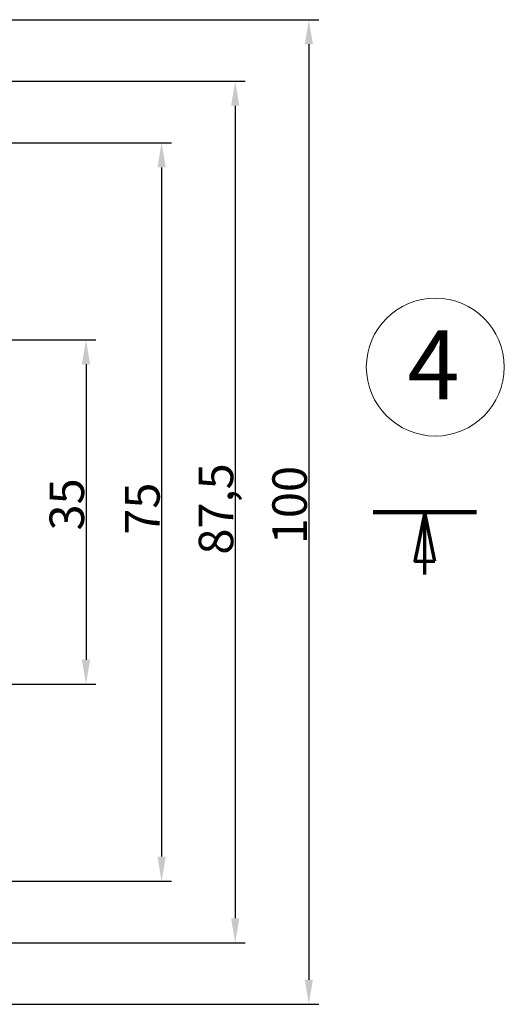
# Model space of a CAD drawing. Units: millimetres. Extents: x 1 to 840, y 1 to 593.
# Drawn here: x 325 to 374, y 84 to 184 of the extents above; entities that cross this region are included whole.
import ezdxf

# ---------------------------------------------------------------- set-up
doc = ezdxf.new("R2010")
doc.units = ezdxf.units.MM
doc.linetypes.add('CHAIN', pattern=[0.3543, 0.2362, -0.0295, 0.0591, -0.0295])
doc.layers.get('0').update_dxf_attribs({"lineweight": 25})
for name, color, linetype, lineweight in [('Bemaßung (ISO)', 1, 'Continuous', 25), ('Schnittlinie (ISO)', 3, 'CHAIN', 70), ('Skizziergeometrie (ISO)', 7, 'Continuous', 25), ('Symbol (ISO)', 1, 'Continuous', 25)]:
    doc.layers.add(name, color=color, linetype=linetype, lineweight=lineweight)
doc.styles.add('3_5', font='isocpeur.ttf', dxfattribs={"width": 1.1})
doc.styles.add('Notiztext (DIN)', font='isocpeur.ttf', dxfattribs={"width": 1.1})
doc.dimstyles.new('18-Bopla 3_5', dxfattribs={"dimtxt": 3.5, "dimasz": 2.5, "dimexe": 1, "dimexo": 0, "dimgap": 0.2, "dimtad": 1, "dimdec": 6, "dimrnd": 1e-08, "dimtxsty": '3_5', "dimcen": 0.09, "dimdle": 7, "dimclrd": 1, "dimclre": 1, "dimclrt": 5, "dimadec": 6, "dimazin": 2, "dimtfac": 0.714286, "dimtdec": 3, "dimtmove": 0, "dimatfit": 3, "dimfxl": 1, "dimtolj": 1, "dimlwd": 25, "dimlwe": 25, "dimarcsym": 0})

# ---------------------------------------------------------------- blocks, each defined once
blk = doc.blocks.new('2DTransSchnitt0')
at = {"layer": 'Schnittlinie (ISO)', "linetype": 'Continuous', "lineweight": 140}
blk.add_line((360.886, 134.416), (371.404, 134.416), dxfattribs=at)
at = {"layer": 'Schnittlinie (ISO)', "linetype": 'Continuous'}
for p, q in [((366.145, 134.416), (365.145, 129.416)), ((366.145, 129.416), (366.145, 134.416)), ((367.145, 129.416), (366.145, 134.416)), ((365.145, 129.416), (367.145, 129.416)), ((366.145, 128.065), (366.145, 129.416))]:
    blk.add_line(p, q, dxfattribs=at)
at = {"layer": 'Schnittlinie (ISO)', "linetype": 'Continuous', "flags": 128}
blk.add_lwpolyline([(367.145, 129.416), (366.145, 134.416), (365.145, 129.416), (367.145, 129.416)], dxfattribs=at)
at = {"layer": 'Schnittlinie (ISO)'}
blk.add_solid([(367.145, 129.416), (366.145, 134.416), (365.145, 129.416), (367.145, 129.416)], dxfattribs=at)
blk = doc.blocks.new('Katalogz.-Seite-4')
at = {"layer": 'Skizziergeometrie (ISO)', "color": 1, "lineweight": 18}
blk.add_circle((0, 0), 7, dxfattribs=at)
at = {"layer": 'Symbol (ISO)', "color": 5, "insert": (-2.839, 3.72), "char_height": 7, "attachment_point": 1, "style": 'Notiztext (DIN)'}
blk.add_mtext('\\fISOCPEUR|b0|i0;\\H7.0000;4', dxfattribs=at)
blk = doc.blocks.new('*D35')
at = {"layer": 'Bemaßung (ISO)', "color": 1, "linetype": 'Continuous', "lineweight": 25}
for p, q in [((244.765, 151.916), (332.765, 151.916)), ((331.765, 149.416), (331.765, 119.416)), ((244.765, 116.916), (332.765, 116.916))]:
    blk.add_line(p, q, dxfattribs=at)
at = {"layer": 'Bemaßung (ISO)', "color": 1, "linetype": 'Continuous'}
for points in [[(331.348, 149.416), (332.181, 149.416), (331.765, 151.916)], [(331.348, 119.416), (332.181, 119.416), (331.765, 116.916)]]:
    blk.add_solid(points, dxfattribs=at)
at = {"layer": 'Defpoints', "color": 0, "linetype": 'Continuous'}
for p in [(244.765, 151.916), (244.765, 116.916), (331.765, 116.916)]:
    blk.add_point(p, dxfattribs=at)
at = {"layer": 'Bemaßung (ISO)', "color": 5, "linetype": 'Continuous', "lineweight": 25, "insert": (331.565, 132.537), "char_height": 3.5, "attachment_point": 7, "rotation": 90, "style": '3_5'}
blk.add_mtext('\\A1;35', dxfattribs=at)
blk = doc.blocks.new('*D36')
at = {"layer": 'Bemaßung (ISO)', "color": 1, "linetype": 'Continuous', "lineweight": 25}
for p, q in [((244.765, 171.916), (340.435, 171.916)), ((339.435, 169.416), (339.435, 99.416)), ((244.765, 96.916), (340.435, 96.916))]:
    blk.add_line(p, q, dxfattribs=at)
at = {"layer": 'Bemaßung (ISO)', "color": 1, "linetype": 'Continuous'}
for points in [[(339.018, 169.416), (339.851, 169.416), (339.435, 171.916)], [(339.018, 99.416), (339.851, 99.416), (339.435, 96.916)]]:
    blk.add_solid(points, dxfattribs=at)
at = {"layer": 'Defpoints', "color": 0, "linetype": 'Continuous'}
for p in [(244.765, 171.916), (244.765, 96.916), (339.435, 96.916)]:
    blk.add_point(p, dxfattribs=at)
at = {"layer": 'Bemaßung (ISO)', "color": 5, "linetype": 'Continuous', "lineweight": 25, "insert": (339.235, 132.106), "char_height": 3.5, "attachment_point": 7, "rotation": 90, "style": '3_5'}
blk.add_mtext('\\A1;75', dxfattribs=at)
blk = doc.blocks.new('*D37')
at = {"layer": 'Bemaßung (ISO)', "color": 1, "linetype": 'Continuous', "lineweight": 25}
for p, q in [((313.516, 184.416), (355.372, 184.416)), ((354.372, 181.916), (354.372, 86.917)), ((313.516, 84.417), (355.372, 84.417))]:
    blk.add_line(p, q, dxfattribs=at)
at = {"layer": 'Bemaßung (ISO)', "color": 1, "linetype": 'Continuous'}
for points in [[(353.955, 181.916), (354.788, 181.916), (354.372, 184.416)], [(353.955, 86.917), (354.788, 86.917), (354.372, 84.417)]]:
    blk.add_solid(points, dxfattribs=at)
at = {"layer": 'Defpoints', "color": 0, "linetype": 'Continuous'}
for p in [(313.516, 184.416), (313.516, 84.417), (354.372, 84.417)]:
    blk.add_point(p, dxfattribs=at)
at = {"layer": 'Bemaßung (ISO)', "color": 5, "linetype": 'Continuous', "lineweight": 25, "insert": (354.172, 131.144), "char_height": 3.5, "attachment_point": 7, "rotation": 90, "style": '3_5'}
blk.add_mtext('\\A1;100', dxfattribs=at)
blk = doc.blocks.new('*D40')
at = {"layer": 'Bemaßung (ISO)', "color": 1, "linetype": 'Continuous', "lineweight": 25}
for p, q in [((318.077, 178.181), (347.903, 178.181)), ((346.903, 175.681), (346.903, 93.151)), ((317.48, 90.651), (347.903, 90.651))]:
    blk.add_line(p, q, dxfattribs=at)
at = {"layer": 'Bemaßung (ISO)', "color": 1, "linetype": 'Continuous'}
for points in [[(346.486, 175.681), (347.32, 175.681), (346.903, 178.181)], [(346.486, 93.151), (347.32, 93.151), (346.903, 90.651)]]:
    blk.add_solid(points, dxfattribs=at)
at = {"layer": 'Defpoints', "color": 0, "linetype": 'Continuous'}
for p in [(318.077, 178.181), (317.48, 90.651), (346.903, 90.651)]:
    blk.add_point(p, dxfattribs=at)
at = {"layer": 'Bemaßung (ISO)', "color": 5, "linetype": 'Continuous', "lineweight": 25, "insert": (346.703, 130.085), "char_height": 3.5, "attachment_point": 7, "rotation": 90, "style": '3_5'}
blk.add_mtext('\\A1;87,5', dxfattribs=at)

msp = doc.modelspace()

# ---------------------------------------------------------------- block references
msp.add_blockref('Katalogz.-Seite-4', (367.2077726, 149.1324926))
at = {"layer": 'Schnittlinie (ISO)'}
msp.add_blockref('2DTransSchnitt0', (0, 0), dxfattribs=at)

# ---------------------------------------------------------------- dimensions: what is measured, and where the dimension line sits
at = {"layer": 'Bemaßung (ISO)', "color": 1, "linetype": 'Continuous', "lineweight": 25}
for base, p1, p2, angle, picture, middle in [((354.3717319, 84.4168517), (313.5163882, 184.415922), (313.5163882, 84.4168517), 270, '*D37', (354.3717319, 134.4163868)), ((346.9031504, 90.6513868), (318.0774423, 178.180677), (317.4797113, 90.6513868), 90, '*D40', (346.9031504, 134.4160319)), ((339.4345689, 96.9163868), (244.7647113, 171.9163868), (244.7647113, 96.9163868), 90, '*D36', (339.4345689, 134.4163868)), ((331.7647113, 116.9163868), (244.7647113, 151.9163868), (244.7647113, 116.9163868), 90, '*D35', (331.7647113, 134.8466213))]:
    dim = msp.add_linear_dim(base=base, p1=p1, p2=p2, angle=angle, dimstyle='18-Bopla 3_5', override={"dimgap": 0.2, "dimdec": 1, "dimtol": 0, "dimlim": 0, "dimtp": 0, "dimtm": 0, "dimtdec": 3, "dimtofl": 0, "dimatfit": 1}, dxfattribs=at)
    dim.commit()
    dim.dimension.update_dxf_attribs({"geometry": picture, "text_midpoint": middle, "dimtype": 160})

doc.saveas('drawing.dxf')
